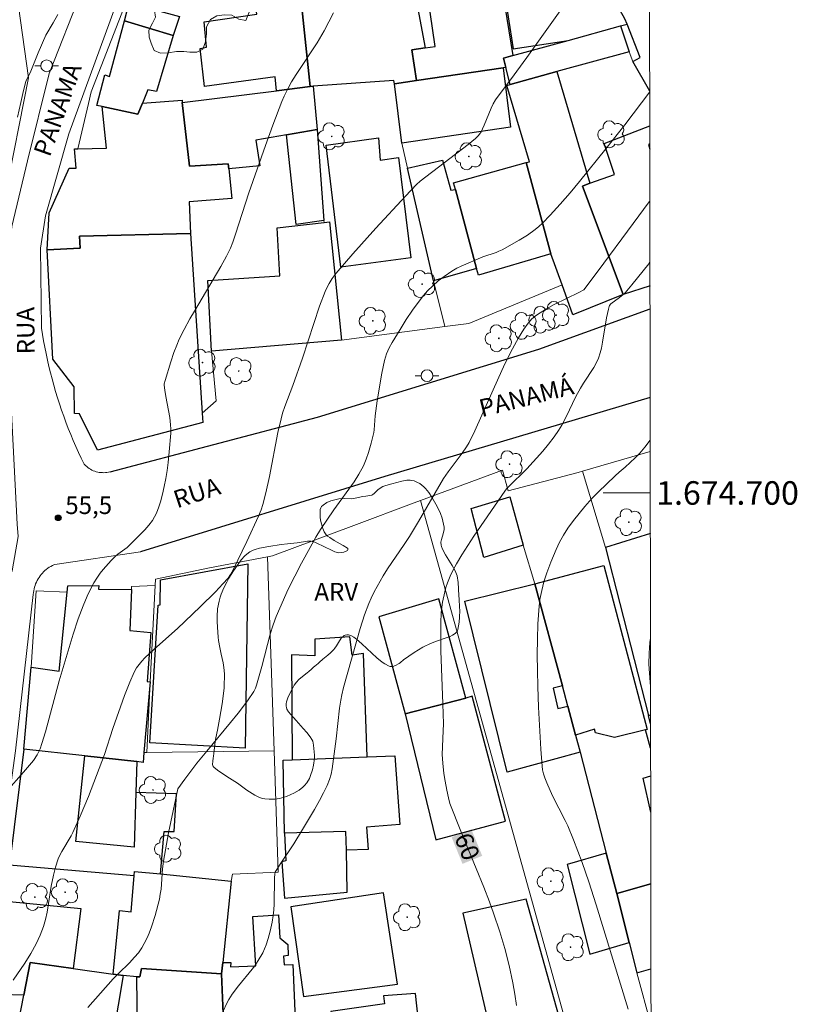
# Model space of a CAD drawing. Units: metres. Extents: x 284071 to 284587, y 1674344 to 1674909.
# Drawn here: x 284516 to 284582, y 1674657 to 1674740 of the extents above; entities that cross this region are included whole.
import ezdxf
from ezdxf.enums import TextEntityAlignment as Align

# ---------------------------------------------------------------- set-up
doc = ezdxf.new("R2010")
doc.units = ezdxf.units.M
doc.header["$MEASUREMENT"] = 0
for name, color, linetype, lineweight in [('Articulacao', 7, 'Continuous', 18), ('Coordenadas', 7, 'Continuous', 9), ('Edificacoes', 7, 'Continuous', 30), ('Malha_Coordenadas', 7, 'Continuous', 15), ('Muro_Grade', 8, 'Continuous', 20), ('Pavimentacao_Asfaltica_Mfio', 10, 'Continuous', 30), ('Pavimentacao_Asfaltica_S_Mfio', 10, 'Continuous', 15), ('Poste', 7, 'Continuous', 9), ('Topon_Curvas_Mestras_Masc', 255, 'Continuous', 9), ('Topon_de_Vias', 7, 'Continuous', 9)]:
    doc.layers.add(name, color=color, linetype=linetype, lineweight=lineweight)
for name, color, linetype, lineweight, true_color in [('Arvores_Isoladas', 7, 'Continuous', 18, 0x00ff33), ('Curvas_Intermediarias', 7, 'Continuous', 9, 0x783c14), ('Curvas_Mestras', 7, 'Continuous', 20, 0x783c14), ('Pto_Cotado', 7, 'Continuous', 9, 0x783c14), ('Topon_Curvas_Mestras', 7, 'Continuous', 9, 0x783c14), ('Topon_Pto_Cotado', 7, 'Continuous', 9, 0x783c14), ('Topon_Vegetacao', 7, 'Continuous', 9, 0x00ff33), ('Vegetacao', 7, 'Orla8', 9, 0x00ff33)]:
    doc.layers.add(name, color=color, linetype=linetype, lineweight=lineweight, true_color=true_color)
doc.styles.add('Arial', font='arial.ttf', dxfattribs={"height": 1.5})
doc.styles.get("Standard").update_dxf_attribs({"font": 'arial.ttf'})
doc.linetypes.add('Orla8', pattern='A,6,-0.5,["V",Standard,S=1,R=0,X=-0.5,Y=-1],-0.5,6,-0.5,["V",Standard,S=1,R=0,X=-0.5,Y=-1],-0.5', length=14)

# ---------------------------------------------------------------- blocks, each defined once
blk = doc.blocks.new('Cotas')
at = {"layer": 'Pto_Cotado'}
blk.add_hatch(color=256, dxfattribs=at).paths.add_polyline_path([(0, 0.24, 1), (0, -0.24, 1)])
at = {"layer": 'Pto_Cotado', "lineweight": -3}
blk.add_lwpolyline([(0, -0.24, -1), (0, 0.24, -1)], format="xyb", close=True, dxfattribs=at)
blk = doc.blocks.new('Arvore')
at = {"layer": 'Arvores_Isoladas'}
blk.add_lwpolyline([(-0.718, 0.493, 0.872324), (-0.722, -0.551, 0.862983), (0.284, -0.827, 0.900105), (0.89, 0.029, 0.863155), (0.262, 0.861, 0.882486)], format="xyb", close=True, dxfattribs=at)
blk.add_circle((0, 0), 0.0286, dxfattribs=at)
blk = doc.blocks.new('Poste')
at = {"layer": 'Poste'}
for points in [[(-0.5, 0), (-1, 0)], [(0.5, 0), (1, 0)]]:
    blk.add_lwpolyline(points, dxfattribs=at)
blk.add_lwpolyline([(0, 0.5, 1), (0, -0.5, 1)], format="xyb", close=True, dxfattribs=at)

msp = doc.modelspace()

# ---------------------------------------------------------------- linework, layer by layer
at = {"layer": 'Articulacao', "flags": 128}
msp.add_lwpolyline([(284087.02, 1674903.379), (284569.232, 1674904.064), (284570.007, 1674349.799), (284087.819, 1674349.114), (284087.02, 1674903.379)], close=True, dxfattribs=at)
at = {"layer": 'Curvas_Intermediarias', "flags": 128}
for points, elevation in [([(284514.836, 1674674.638), (284516.299, 1674676.271), (284517.127, 1674677.282), (284517.444, 1674677.756), (284517.697, 1674678.268), (284517.855, 1674678.729), (284518.145, 1674679.703), (284519.303, 1674684.038), (284520.504, 1674688.005), (284520.942, 1674689.308), (284521.346, 1674690.415), (284521.687, 1674691.232), (284522.029, 1674691.941), (284522.264, 1674692.37), (284522.511, 1674692.774), (284522.798, 1674693.182), (284523.059, 1674693.509), (284523.736, 1674694.256), (284524.12, 1674694.649), (284524.301, 1674694.806), (284525.083, 1674695.376), (284526.586, 1674696.873), (284526.925, 1674697.256), (284527.23, 1674697.654), (284527.423, 1674697.969), (284527.585, 1674698.298), (284527.778, 1674698.827), (284527.91, 1674699.249), (284528.087, 1674699.894), (284528.238, 1674700.555), (284528.368, 1674701.223), (284528.476, 1674701.901), (284528.567, 1674702.581), (284528.664, 1674703.492), (284528.786, 1674705.07), (284528.792, 1674705.437), (284528.777, 1674705.803), (284528.704, 1674706.416), (284528.364, 1674708.187), (284528.277, 1674708.722), (284528.228, 1674709.152), (284528.243, 1674709.261), (284528.324, 1674709.561), (284528.792, 1674711.143), (284529.054, 1674711.927), (284529.299, 1674712.568), (284529.519, 1674713.07), (284529.927, 1674713.881), (284530.415, 1674714.787), (284530.798, 1674715.459), (284533.037, 1674719.235), (284533.523, 1674720.103), (284533.853, 1674720.803), (284534.056, 1674721.316), (284534.296, 1674721.998), (284535.42, 1674725.503), (284536.832, 1674729.509), (284537.463, 1674731.236), (284538.233, 1674733.264), (284538.424, 1674733.705), (284538.725, 1674734.322), (284539.06, 1674734.922), (284539.451, 1674735.559), (284541.219, 1674738.231), (284541.812, 1674739.263), (284542.603, 1674740.785)], 56), ([(284515.403, 1674658.611), (284516.393, 1674660.051), (284516.904, 1674660.87), (284517.369, 1674661.71), (284517.709, 1674662.427), (284517.989, 1674663.164), (284518.164, 1674663.768), (284518.3, 1674664.388), (284518.65, 1674666.602), (284518.833, 1674667.542), (284519.003, 1674668.209), (284519.237, 1674668.915), (284519.35, 1674669.177), (284519.534, 1674669.541), (284520.338, 1674670.874), (284520.489, 1674671.164), (284521.102, 1674672.557), (284521.798, 1674674.232), (284523.18, 1674677.78), (284523.86, 1674679.998), (284524.858, 1674682.788), (284525.311, 1674683.937), (284525.685, 1674684.779), (284525.89, 1674685.134), (284526.096, 1674685.429), (284526.324, 1674685.703), (284526.602, 1674685.988), (284527.354, 1674686.705), (284529.356, 1674688.491), (284531.282, 1674690.321), (284532.592, 1674691.613), (284533.223, 1674692.277), (284533.66, 1674692.767), (284533.876, 1674693.08), (284534.082, 1674693.467), (284535.258, 1674695.891), (284536.244, 1674698.042), (284536.463, 1674698.561), (284536.624, 1674699.014), (284536.881, 1674700.013), (284537.172, 1674701.406), (284537.894, 1674705.141), (284538.16, 1674706.297), (284538.294, 1674706.776), (284538.483, 1674707.343), (284539.149, 1674709.118), (284539.974, 1674711.449), (284541.432, 1674715.872), (284541.907, 1674717.116), (284542.082, 1674717.495), (284542.247, 1674717.803), (284542.504, 1674718.22), (284542.833, 1674718.672), (284544.245, 1674720.311), (284546.212, 1674722.493), (284548.72, 1674725.214), (284549.654, 1674726.202), (284549.985, 1674726.487), (284554.059, 1674729.589), (284554.686, 1674730.104), (284554.939, 1674730.37), (284555.14, 1674730.676), (284555.273, 1674730.931), (284555.408, 1674731.233), (284555.995, 1674732.699), (284556.182, 1674733.067), (284556.38, 1674733.393), (284556.686, 1674733.832), (284557.652, 1674735.094), (284559.029, 1674737.001), (284561.993, 1674741.148)], 57), ([(284521.764, 1674656.299), (284523.901, 1674658.717), (284524.346, 1674659.186), (284525.277, 1674660.094), (284525.723, 1674660.558), (284526.048, 1674660.951), (284526.336, 1674661.365), (284526.54, 1674661.717), (284526.788, 1674662.221), (284526.957, 1674662.613), (284527.159, 1674663.148), (284527.463, 1674664.108), (284527.824, 1674665.493), (284527.907, 1674665.916), (284527.967, 1674666.345), (284528.09, 1674668.085), (284528.169, 1674668.733), (284528.61, 1674671.136), (284529.385, 1674674.865), (284529.984, 1674675.699), (284531.017, 1674677.046), (284531.844, 1674678.066), (284533.856, 1674680.495), (284534.511, 1674681.311), (284535.3, 1674682.351), (284535.855, 1674683.146), (284535.994, 1674683.431), (284536.08, 1674683.671), (284536.524, 1674685.275), (284537.243, 1674688.009), (284537.491, 1674688.801), (284537.753, 1674689.52), (284538.043, 1674690.23), (284538.776, 1674691.824), (284539.882, 1674694.026), (284540.619, 1674695.377), (284541.112, 1674696.244), (284541.519, 1674696.89), (284542.653, 1674698.571), (284544.355, 1674700.947), (284544.764, 1674701.591), (284545.155, 1674702.302), (284545.395, 1674702.864), (284545.595, 1674703.446), (284545.814, 1674704.239), (284546.034, 1674705.141), (284546.067, 1674705.354), (284546.146, 1674706.548), (284546.33, 1674707.83), (284546.719, 1674710.17), (284546.954, 1674711.26), (284547.127, 1674711.808), (284547.353, 1674712.337), (284547.596, 1674712.779), (284548.262, 1674713.897), (284548.782, 1674714.726), (284549.327, 1674715.538), (284549.804, 1674716.194), (284550.269, 1674716.782), (284550.61, 1674717.165), (284551.049, 1674717.603), (284551.516, 1674718.014), (284552.004, 1674718.398), (284552.673, 1674718.855), (284553.1, 1674719.098), (284553.454, 1674719.274), (284555.309, 1674720.056), (284556.433, 1674720.436), (284556.663, 1674720.528), (284556.94, 1674720.665), (284558.378, 1674721.468), (284559.081, 1674721.901), (284559.748, 1674722.376), (284560.06, 1674722.636), (284560.357, 1674722.913), (284561.017, 1674723.594), (284561.872, 1674724.528), (284562.702, 1674725.491), (284563.515, 1674726.473), (284565.736, 1674729.241), (284567.343, 1674731.273), (284569.47, 1674734.084)], 58), ([(284569.483, 1674724.783), (284569.434, 1674724.72), (284568.058, 1674722.883), (284565.099, 1674718.867), (284563.877, 1674717.271), (284563.446, 1674717.031), (284561.363, 1674716.007), (284560.694, 1674715.63), (284559.855, 1674715.11), (284559.465, 1674714.783), (284559.158, 1674714.436), (284558.774, 1674713.92), (284558.312, 1674713.184), (284557.641, 1674711.938), (284557.044, 1674710.717), (284556.64, 1674709.833), (284554.626, 1674705.272), (284554.139, 1674704.288), (284553.901, 1674703.907), (284553.547, 1674703.393), (284553.035, 1674702.689), (284552.362, 1674701.811), (284551.969, 1674701.232), (284549.825, 1674697.574), (284549.067, 1674696.313), (284548.611, 1674695.615), (284547.202, 1674693.547), (284546.833, 1674692.96), (284546.073, 1674691.608), (284545.807, 1674691.064), (284545.603, 1674690.604), (284545.246, 1674689.643), (284544.875, 1674688.478), (284543.476, 1674683.486), (284543.321, 1674682.852), (284543.23, 1674682.396), (284543.123, 1674681.715), (284542.842, 1674679.105), (284542.512, 1674676.577), (284542.415, 1674676.114), (284542.278, 1674675.666), (284542.069, 1674675.166), (284541.764, 1674674.524), (284541.433, 1674673.891), (284540.992, 1674673.109), (284539.985, 1674671.423), (284539.239, 1674670.21), (284538.018, 1674668.376), (284537.665, 1674667.796), (284537.623, 1674667.613), (284537.607, 1674667.319), (284537.569, 1674665.08), (284537.541, 1674664.585), (284537.489, 1674664.096), (284537.401, 1674663.531), (284537.244, 1674662.783), (284537.073, 1674662.147), (284536.899, 1674661.629), (284536.602, 1674660.932), (284536.223, 1674660.285), (284535.923, 1674659.842), (284535.706, 1674659.553), (284534.557, 1674658.147), (284534.014, 1674657.428), (284533.726, 1674656.976), (284533.551, 1674656.666), (284533.235, 1674655.986)], 59), ([(284569.511, 1674704.477), (284569.041, 1674703.888), (284568.619, 1674703.393), (284568.236, 1674702.995), (284567.37, 1674702.197), (284566.871, 1674701.776), (284566.529, 1674701.459), (284565.081, 1674700.067), (284564.559, 1674699.526), (284563.967, 1674698.847), (284563.001, 1674697.673), (284562.509, 1674697.005), (284562.136, 1674696.429), (284561.814, 1674695.831), (284561.514, 1674695.186), (284561.065, 1674694.118), (284560.726, 1674693.207), (284560.489, 1674692.465), (284560.294, 1674691.717), (284560.149, 1674690.963), (284560.075, 1674690.395), (284559.978, 1674688.888), (284559.93, 1674687.569), (284559.915, 1674686.24), (284559.926, 1674684.91), (284559.96, 1674683.576), (284560.031, 1674681.797), (284560.224, 1674678.25), (284560.322, 1674676.782), (284560.367, 1674676.497), (284560.457, 1674676.145), (284560.574, 1674675.799), (284560.739, 1674675.39), (284561.225, 1674674.285), (284562.295, 1674672.177), (284562.504, 1674671.726), (284562.992, 1674670.54), (284563.724, 1674668.603), (284564.288, 1674666.973), (284564.924, 1674665.017), (284567.644, 1674656.15)], 61), ([(284569.535, 1674687.679), (284569.477, 1674687.303), (284569.407, 1674686.387), (284569.401, 1674685.461), (284569.438, 1674684.687), (284569.505, 1674683.915), (284569.54, 1674683.603)], 62)]:
    msp.add_lwpolyline(points, dxfattribs=dict(at, elevation=elevation))
at = {"layer": 'Curvas_Mestras', "flags": 128}
for points, elevation in [([(284515.79, 1674731.924), (284516.054, 1674733.172), (284516.291, 1674734.198), (284516.476, 1674734.961), (284516.903, 1674735.836), (284517.536, 1674737.384), (284518.181, 1674738.883), (284518.808, 1674739.95), (284519.2, 1674740.656)], 55), ([(284558.144, 1674656.464), (284558.018, 1674657.432), (284557.851, 1674658.401), (284557.534, 1674659.854), (284557.156, 1674661.295), (284556.738, 1674662.712), (284556.207, 1674664.31), (284555.863, 1674665.26), (284555.375, 1674666.519), (284553.431, 1674671.287), (284552.501, 1674673.637), (284552.368, 1674674.099), (284552.227, 1674674.747), (284552.088, 1674675.511), (284551.992, 1674676.171), (284551.896, 1674677.052), (284551.855, 1674677.782), (284551.94, 1674679.789), (284551.95, 1674680.391), (284551.907, 1674682.081), (284551.735, 1674686.59), (284551.717, 1674687.716), (284551.719, 1674688.941), (284551.769, 1674689.84), (284551.881, 1674690.735), (284552.06, 1674691.613), (284552.156, 1674691.968), (284552.287, 1674692.37), (284552.507, 1674692.925), (284552.765, 1674693.467), (284553.052, 1674693.991), (284553.512, 1674694.742), (284554.544, 1674696.337), (284557.167, 1674700.164), (284557.316, 1674700.354), (284557.481, 1674700.531), (284559.041, 1674702.052), (284560.379, 1674703.561), (284560.874, 1674704.159), (284561.345, 1674704.773), (284561.711, 1674705.302), (284561.992, 1674705.763), (284562.377, 1674706.477), (284563.205, 1674708.19), (284563.584, 1674708.911), (284563.834, 1674709.325), (284564.728, 1674710.67), (284564.924, 1674711.019), (284565.123, 1674711.451), (284565.269, 1674711.903), (284565.364, 1674712.309), (284565.459, 1674712.816), (284565.788, 1674714.865), (284565.955, 1674715.609), (284566.021, 1674715.853), (284566.06, 1674715.938), (284566.172, 1674716.063), (284566.911, 1674716.598), (284567.183, 1674716.821), (284567.386, 1674717.014), (284567.945, 1674717.671), (284569.382, 1674719.478), (284569.49, 1674719.6)], 60)]:
    msp.add_lwpolyline(points, dxfattribs=dict(at, elevation=elevation))
at = {"layer": 'Edificacoes', "flags": 128}
for points in [[(284557.883, 1674737.738), (284562.553, 1674738.45), (284566.993, 1674739.676), (284567.54, 1674739.823), (284567.356, 1674740.288), (284566.716, 1674741.44), (284565.408, 1674741.039), (284565.137, 1674742.275), (284565.399, 1674742.35), (284563.685, 1674749.189), (284557.675, 1674748.41), (284556.828, 1674748.3), (284556.249, 1674748.225), (284556.892, 1674744.096), (284557.883, 1674737.738)], [(284537.774, 1674734.173), (284537.666, 1674735.337), (284531.671, 1674734.524), (284531.291, 1674737.761), (284531.816, 1674737.868), (284531.626, 1674740.021), (284536.11, 1674740.675), (284535.896, 1674741.972), (284536.506, 1674742.069), (284536.263, 1674744.261), (284539.66, 1674744.625), (284539.735, 1674743.13), (284540.621, 1674734.528), (284537.774, 1674734.173)], [(284551.235, 1674737.929), (284550.426, 1674743.586), (284553.386, 1674744.163), (284553.548, 1674742.709), (284555.941, 1674743.14), (284556.03, 1674742.461), (284556.988, 1674742.43), (284557.857, 1674737.153), (284557.058, 1674736.933), (284557.256, 1674736.153), (284557.022, 1674736.11), (284549.648, 1674735.038), (284549.253, 1674737.651), (284550.4, 1674737.812), (284551.235, 1674737.929)], [(284540.621, 1674734.528), (284539.735, 1674743.13), (284549.279, 1674743.872), (284550.4, 1674737.812), (284549.253, 1674737.651), (284549.648, 1674735.038), (284547.801, 1674734.77), (284547.746, 1674735.048), (284540.876, 1674734.547), (284540.621, 1674734.528)], [(284525.253, 1674741.648), (284529.527, 1674740.485), (284528.996, 1674738.863), (284524.863, 1674740.12), (284525.253, 1674741.648)], [(284522.523, 1674732.921), (284523.198, 1674735.534), (284523.589, 1674735.366), (284524.863, 1674740.12), (284528.996, 1674738.863), (284527.59, 1674734.11), (284526.851, 1674734.25), (284526.393, 1674733.119), (284526.01, 1674732.172), (284522.979, 1674732.823), (284522.523, 1674732.921)], [(284567.721, 1674737.485), (284561.582, 1674735.792), (284557.626, 1674734.7), (284557.256, 1674736.153), (284557.058, 1674736.933), (284557.857, 1674737.153), (284562.553, 1674738.45), (284566.993, 1674739.676), (284567.721, 1674737.485)], [(284547.801, 1674734.77), (284549.648, 1674735.038), (284557.022, 1674736.11), (284557.652, 1674731.088), (284548.407, 1674729.719), (284547.801, 1674734.77)], [(284562.948, 1674715.128), (284562.019, 1674717.683), (284561.057, 1674720.328), (284558.985, 1674728.068), (284559.265, 1674728.13), (284557.341, 1674734.614), (284557.626, 1674734.7), (284561.582, 1674735.792), (284564.396, 1674726.325), (284563.75, 1674726.052), (284567.202, 1674716.851), (284562.948, 1674715.128)], [(284529.769, 1674733.175), (284537.774, 1674734.173), (284540.621, 1674734.528), (284540.876, 1674734.547), (284541.216, 1674730.887), (284538.631, 1674730.426), (284536.011, 1674729.96), (284536.359, 1674727.795), (284533.729, 1674727.53), (284533.665, 1674727.953), (284530.381, 1674727.755), (284529.769, 1674733.175)], [(284533.729, 1674727.53), (284533.987, 1674725.017), (284530.362, 1674724.72), (284530.483, 1674722.036), (284521.037, 1674721.829), (284521.102, 1674720.792), (284518.305, 1674720.663), (284518.46, 1674723.802), (284520.171, 1674727.599), (284520.747, 1674727.586), (284520.619, 1674729.239), (284520.908, 1674729.245), (284523.324, 1674729.292), (284522.979, 1674732.823), (284526.01, 1674732.172), (284526.393, 1674733.119), (284529.748, 1674733.38), (284529.769, 1674733.175), (284530.381, 1674727.755), (284533.665, 1674727.953), (284533.729, 1674727.53)], [(284539.438, 1674722.797), (284538.631, 1674730.426), (284541.216, 1674730.887), (284541.802, 1674723.144), (284539.438, 1674722.797)], [(284543.227, 1674719.193), (284541.991, 1674729.541), (284546.421, 1674730.177), (284546.575, 1674728.281), (284548.142, 1674728.491), (284549.177, 1674719.976), (284543.227, 1674719.193)], [(284551.092, 1674718.034), (284548.906, 1674727.598), (284551.86, 1674728.272), (284552.588, 1674725.716), (284552.964, 1674725.777), (284554.769, 1674719.07), (284551.092, 1674718.034)], [(284554.924, 1674718.493), (284554.769, 1674719.07), (284552.964, 1674725.777), (284552.812, 1674726.342), (284558.985, 1674728.068), (284561.057, 1674720.328), (284554.924, 1674718.493)], [(284542.287, 1674723.021), (284543.281, 1674712.995), (284532.242, 1674712.036), (284531.933, 1674718.06), (284538.054, 1674718.436), (284537.816, 1674722.512), (284541.822, 1674722.968), (284542.287, 1674723.021)], [(284530.483, 1674722.036), (284531.473, 1674706.785), (284531.524, 1674705.985), (284522.583, 1674703.642), (284521.052, 1674706.724), (284520.632, 1674706.751), (284520.596, 1674709.027), (284518.765, 1674711.36), (284518.305, 1674720.663), (284521.102, 1674720.792), (284521.037, 1674721.829), (284530.483, 1674722.036)], [(284558.71, 1674695.579), (284555.38, 1674694.508), (284554.31, 1674698.671), (284557.593, 1674699.679), (284558.71, 1674695.579)], [(284535.341, 1674693.993), (284535.121, 1674678.337), (284527.021, 1674678.783), (284527.711, 1674690.475), (284527.905, 1674690.49), (284527.927, 1674692.613), (284535.341, 1674693.993)], [(284559.715, 1674692.286), (284565.561, 1674693.827), (284569.259, 1674679.9), (284569.121, 1674679.867), (284566.48, 1674679.234), (284564.855, 1674679.625), (284564.765, 1674679.948), (284563.176, 1674679.43), (284562.512, 1674681.897), (284562.048, 1674683.619), (284559.715, 1674692.286)], [(284557.359, 1674676.278), (284553.754, 1674690.809), (284559.715, 1674692.286), (284562.048, 1674683.619), (284561.258, 1674683.409), (284561.67, 1674681.695), (284562.512, 1674681.897), (284563.176, 1674679.43), (284563.55, 1674677.987), (284557.359, 1674676.278)], [(284525.469, 1674691.81), (284525.316, 1674688.333), (284527.104, 1674688.157), (284526.792, 1674683.996), (284527.05, 1674683.972), (284526.516, 1674677.96), (284526.444, 1674677.117), (284525.899, 1674677.178), (284521.494, 1674677.663), (284516.328, 1674678.232), (284516.926, 1674685.207), (284519.303, 1674684.869), (284520, 1674691.574), (284520.057, 1674692.121), (284522.684, 1674692.137), (284522.656, 1674691.822), (284525.469, 1674691.81)], [(284548.698, 1674681.248), (284553.86, 1674682.563), (284551.57, 1674691.005), (284546.455, 1674689.475), (284548.698, 1674681.248)], [(284545.466, 1674677.581), (284545.162, 1674686.359), (284544.194, 1674686.229), (284544.01, 1674687.782), (284541.026, 1674687.58), (284541.031, 1674686.17), (284539.057, 1674686.24), (284539.112, 1674677.341), (284545.466, 1674677.581)], [(284548.698, 1674681.248), (284551.298, 1674670.536), (284557.227, 1674672.128), (284554.387, 1674682.746), (284553.86, 1674682.563), (284548.698, 1674681.248)], [(284516.328, 1674678.232), (284515.096, 1674668.415), (284515.275, 1674668.4), (284515.416, 1674668.388), (284525.694, 1674667.513), (284525.724, 1674667.859), (284527.933, 1674667.638), (284528.228, 1674671.238), (284529.088, 1674671.254), (284529.288, 1674674.446), (284525.821, 1674674.553), (284525.684, 1674669.916), (284520.739, 1674670.406), (284521.494, 1674677.663), (284516.328, 1674678.232)], [(284525.899, 1674677.178), (284525.821, 1674674.553), (284525.684, 1674669.916), (284520.739, 1674670.406), (284521.494, 1674677.663), (284525.899, 1674677.178)], [(284547.812, 1674677.669), (284548.239, 1674671.838), (284545.425, 1674671.603), (284545.553, 1674669.716), (284543.716, 1674669.667), (284543.674, 1674671.234), (284538.462, 1674671.102), (284538.347, 1674677.313), (284539.112, 1674677.341), (284545.466, 1674677.581), (284547.812, 1674677.669)], [(284538.462, 1674671.102), (284538.552, 1674668.765), (284538.239, 1674668.679), (284538.462, 1674665.587), (284543.779, 1674666.096), (284543.716, 1674669.667), (284543.674, 1674671.234), (284538.462, 1674671.102)], [(284565.775, 1674669.4), (284562.467, 1674668.432), (284564.378, 1674660.831), (284567.719, 1674661.809), (284566.665, 1674665.965), (284565.775, 1674669.4)], [(284533.933, 1674667.038), (284533.209, 1674660.13), (284533.106, 1674659.143), (284526.322, 1674659.619), (284526.171, 1674658.888), (284525.906, 1674658.911), (284524.742, 1674659.012), (284523.897, 1674659.131), (284524.443, 1674664.544), (284525.426, 1674664.431), (284525.694, 1674667.513), (284525.724, 1674667.859), (284527.933, 1674667.638), (284533.933, 1674667.038)], [(284538.985, 1674664.834), (284540.072, 1674657.218), (284548.062, 1674658.289), (284546.86, 1674666.028), (284538.985, 1674664.834)], [(284553.589, 1674664.321), (284556.479, 1674651.883), (284562.345, 1674653.455), (284558.97, 1674665.498), (284553.589, 1674664.321)], [(284516.319, 1674657.344), (284514.35, 1674657.386), (284514.762, 1674660.474), (284513.573, 1674660.578), (284514.193, 1674665.38), (284515.09, 1674665.294), (284521.143, 1674664.712), (284520.501, 1674659.609), (284516.858, 1674660.122), (284516.319, 1674657.344)], [(284533.259, 1674655.077), (284533.106, 1674659.143), (284533.209, 1674660.13), (284533.889, 1674660.121), (284533.875, 1674659.748), (284536.015, 1674659.833), (284535.775, 1674664.019), (284537.951, 1674664.154), (284538.043, 1674662.205), (284538.747, 1674661.632), (284538.776, 1674660.705), (284538.38, 1674660.657), (284538.425, 1674659.929), (284539.148, 1674659.958), (284539.354, 1674655.344), (284533.259, 1674655.077)], [(284524.742, 1674659.012), (284523.487, 1674651.44), (284523.444, 1674651.18), (284519.105, 1674651.911), (284518.969, 1674651.635), (284517.321, 1674651.887), (284516.519, 1674652.01), (284516.561, 1674652.472), (284515.408, 1674652.658), (284515.442, 1674652.828), (284516.319, 1674657.344), (284516.858, 1674660.122), (284520.501, 1674659.609), (284523.897, 1674659.131), (284524.742, 1674659.012)], [(284533.106, 1674659.143), (284533.259, 1674655.077), (284533.117, 1674655.071), (284533.203, 1674654.086), (284531.059, 1674654.107), (284531.195, 1674649.741), (284527.029, 1674649.066), (284526.812, 1674651.509), (284526.088, 1674651.472), (284525.961, 1674654.158), (284525.906, 1674658.911), (284526.171, 1674658.888), (284526.322, 1674659.619), (284533.106, 1674659.143)], [(284547.353, 1674649.555), (284547.815, 1674649.613), (284547.844, 1674649.288), (284550.419, 1674649.641), (284549.577, 1674657.492), (284546.87, 1674657.279), (284546.942, 1674656.603), (284542.379, 1674655.953), (284542.633, 1674653.919), (284540.711, 1674653.573), (284541.507, 1674646.558), (284547.597, 1674647.108), (284547.353, 1674649.555)]]:
    msp.add_lwpolyline(points, close=True, dxfattribs=at)
for points in [[(284569.47, 1674734.141), (284568.033, 1674736.667), (284568.655, 1674736.996), (284567.54, 1674739.823), (284567.356, 1674740.288)], [(284569.493, 1674717.603), (284567.202, 1674716.851), (284563.75, 1674726.052), (284564.396, 1674726.325), (284566.47, 1674727.054), (284565.608, 1674729.687), (284569.474, 1674731.183)], [(284569.476, 1674729.646), (284569.365, 1674729.593), (284569.477, 1674729.201)], [(284569.522, 1674696.552), (284565.708, 1674695.374)], [(284565.708, 1674695.374), (284569.358, 1674681.105), (284569.544, 1674681.153)], [(284569.545, 1674680.402), (284569.358, 1674681.105), (284569.544, 1674681.153)], [(284569.548, 1674678.334), (284569.121, 1674679.867), (284566.48, 1674679.234), (284564.855, 1674679.625), (284564.765, 1674679.948), (284563.176, 1674679.43)], [(284563.176, 1674679.43), (284563.55, 1674677.987), (284565.775, 1674669.4), (284566.665, 1674665.965), (284569.564, 1674666.788)], [(284569.555, 1674672.899), (284568.915, 1674675.762), (284569.551, 1674675.969)], [(284569.564, 1674666.788), (284566.665, 1674665.965)], [(284566.665, 1674665.965), (284567.719, 1674661.809), (284568.375, 1674659.228), (284569.574, 1674659.586)]]:
    msp.add_lwpolyline(points, dxfattribs=at)
at = {"layer": 'Malha_Coordenadas', "flags": 128}
msp.add_lwpolyline([(284569.517, 1674700), (284565.517, 1674700)], dxfattribs=at)
at = {"layer": 'Muro_Grade', "flags": 128}
for points in [[(284520.908, 1674729.245), (284521.805, 1674733.075), (284522.039, 1674734.075), (284526.07, 1674744.507), (284539.633, 1674745.222), (284546.637, 1674745.591), (284550.908, 1674745.629), (284556.892, 1674744.096)], [(284562.019, 1674717.683), (284554.113, 1674714.402), (284552.064, 1674714.136), (284543.281, 1674712.995), (284542.287, 1674723.021), (284541.822, 1674722.968), (284541.802, 1674723.144), (284541.216, 1674730.887), (284540.876, 1674734.547), (284540.621, 1674734.528), (284539.735, 1674743.13), (284539.66, 1674744.625), (284539.633, 1674745.222)], [(284520.743, 1674743.92), (284515.858, 1674741.35), (284516.716, 1674735.275), (284514.692, 1674725.063), (284514.687, 1674724.58), (284514.67, 1674722.951), (284514.587, 1674715.194), (284514.491, 1674706.332), (284514.49, 1674705.723), (284514.486, 1674703.895), (284514.478, 1674700.462), (284514.461, 1674693.149), (284513.202, 1674693.112), (284505.31, 1674692.876), (284503.25, 1674692.814), (284498.348, 1674692.668), (284498.124, 1674692.618), (284487.424, 1674690.266), (284481.784, 1674689.026), (284480.996, 1674688.853), (284481.296, 1674688.42), (284473.239, 1674684.742), (284472.856, 1674685.287), (284468.206, 1674683.25)], [(284569.47, 1674734.141), (284568.033, 1674736.667), (284567.721, 1674737.485), (284566.993, 1674739.676)], [(284540.876, 1674734.547), (284547.746, 1674735.048), (284547.801, 1674734.77), (284548.407, 1674729.719), (284548.906, 1674727.598), (284551.092, 1674718.034), (284552.064, 1674714.136)], [(284532.242, 1674712.036), (284532.655, 1674707.827), (284531.473, 1674706.785)], [(284569.512, 1674703.527), (284563.772, 1674701.845), (284563.386, 1674701.732), (284557.459, 1674700.19), (284556.962, 1674701.934), (284550.008, 1674699.376), (284549.454, 1674699.172), (284544.336, 1674697.248), (284537.42, 1674694.648), (284537.014, 1674694.571), (284532.07, 1674693.63), (284527.492, 1674692.685), (284527.465, 1674692.13), (284527.05, 1674683.972), (284526.774, 1674677.963)], [(284563.772, 1674701.845), (284565.708, 1674695.374), (284569.358, 1674681.105), (284569.545, 1674680.402)], [(284550.008, 1674699.376), (284563.539, 1674650.738), (284564.114, 1674650.879), (284565.991, 1674642.388)], [(284569.581, 1674654.778), (284568.375, 1674659.228), (284567.719, 1674661.809), (284566.665, 1674665.965), (284565.775, 1674669.4), (284563.55, 1674677.987), (284563.176, 1674679.43), (284562.512, 1674681.897), (284562.048, 1674683.619), (284559.715, 1674692.286), (284558.71, 1674695.579), (284557.593, 1674699.679)], [(284537.014, 1674694.571), (284537.574, 1674678.108), (284537.924, 1674667.782), (284534.047, 1674667.62), (284533.933, 1674667.038), (284527.933, 1674667.638), (284525.724, 1674667.859), (284525.694, 1674667.513), (284515.416, 1674668.388), (284515.275, 1674668.4)], [(284520, 1674691.574), (284517.359, 1674691.679), (284516.926, 1674685.207)], [(284525.469, 1674691.81), (284525.459, 1674692.064), (284527.465, 1674692.13)], [(284516.328, 1674678.232), (284521.494, 1674677.663), (284525.899, 1674677.178), (284526.444, 1674677.117), (284526.516, 1674677.96), (284526.774, 1674677.963), (284537.574, 1674678.108)]]:
    msp.add_lwpolyline(points, dxfattribs=at)
at = {"layer": 'Pavimentacao_Asfaltica_Mfio', "ltscale": 10, "flags": 128}
for points in [[(284523.635, 1674701.803), (284541.263, 1674706.446), (284560.057, 1674712.205), (284569.496, 1674715.639)], [(284569.506, 1674708.119), (284546.97, 1674701.395), (284526.228, 1674695.006)]]:
    msp.add_lwpolyline(points, dxfattribs=at)
at = {"layer": 'Pavimentacao_Asfaltica_S_Mfio', "ltscale": 10, "flags": 128}
for points in [[(284522.491, 1674744.871), (284521.221, 1674742.641), (284518.454, 1674735.632), (284516.614, 1674728.223), (284515.3, 1674722.649), (284515.183, 1674721.341), (284515.161, 1674709.047), (284515.754, 1674697.341), (284515.848, 1674696.291), (284515.312, 1674693.376), (284514.537, 1674691.555)], [(284517.82, 1674713.997), (284517.719, 1674720.79), (284518.154, 1674723.541), (284520.123, 1674730.497), (284525.039, 1674743.926)], [(284521.438, 1674702.454), (284521.195, 1674702.951), (284520.96, 1674703.452), (284520.732, 1674703.955), (284520.511, 1674704.463), (284520.297, 1674704.973), (284520.091, 1674705.486), (284519.892, 1674706.002), (284519.7, 1674706.52), (284519.516, 1674707.042), (284519.339, 1674707.566), (284519.17, 1674708.092), (284519.009, 1674708.621), (284518.855, 1674709.152), (284518.709, 1674709.685), (284518.57, 1674710.22), (284518.44, 1674710.757), (284518.317, 1674711.295), (284518.201, 1674711.836), (284518.094, 1674712.378), (284517.994, 1674712.921), (284517.902, 1674713.466), (284517.82, 1674713.997)], [(284523.635, 1674701.803), (284523.507, 1674701.772), (284523.377, 1674701.749), (284523.247, 1674701.734), (284523.115, 1674701.726), (284522.983, 1674701.727), (284522.852, 1674701.735), (284522.721, 1674701.752), (284522.592, 1674701.777), (284522.464, 1674701.809), (284522.339, 1674701.849), (284522.216, 1674701.896), (284522.096, 1674701.951), (284521.98, 1674702.013), (284521.868, 1674702.082), (284521.76, 1674702.158), (284521.657, 1674702.24), (284521.559, 1674702.328), (284521.467, 1674702.422), (284521.438, 1674702.454)], [(284526.228, 1674695.006), (284518.944, 1674693.934)], [(284517.117, 1674691.39), (284517.131, 1674691.544), (284517.154, 1674691.696), (284517.184, 1674691.847), (284517.222, 1674691.997), (284517.267, 1674692.144), (284517.32, 1674692.288), (284517.381, 1674692.43), (284517.448, 1674692.568), (284517.523, 1674692.703), (284517.604, 1674692.833), (284517.692, 1674692.959), (284517.787, 1674693.08), (284517.887, 1674693.196), (284517.994, 1674693.307), (284518.106, 1674693.411), (284518.223, 1674693.51), (284518.345, 1674693.603), (284518.472, 1674693.689), (284518.603, 1674693.768), (284518.738, 1674693.84), (284518.877, 1674693.906), (284518.944, 1674693.934)], [(284517.117, 1674691.39), (284515.599, 1674678.098), (284513.683, 1674664.204), (284511.261, 1674648.678), (284510.1, 1674641.767)]]:
    msp.add_lwpolyline(points, dxfattribs=at)
at = {"layer": 'Topon_Curvas_Mestras_Masc'}
msp.add_solid([(284552.649, 1674670.751, 60), (284553.569, 1674668.497, 60), (284554.321, 1674671.433, 60), (284555.241, 1674669.178, 60)], dxfattribs=at)
at = {"layer": 'Vegetacao', "flags": 128}
for points in [[(284538.599, 1674746.517), (284539.1, 1674746.38), (284539.589, 1674746.085), (284539.813, 1674745.6), (284539.817, 1674745.064), (284539.741, 1674744.517), (284539.466, 1674744.044), (284538.932, 1674743.682), (284538.411, 1674743.694), (284537.868, 1674743.828), (284537.157, 1674743.663), (284536.6, 1674743.234), (284536.119, 1674743.038), (284535.605, 1674742.708), (284535.237, 1674742.354), (284535.186, 1674741.833), (284535.368, 1674741.373), (284535.459, 1674740.834), (284535.159, 1674740.134), (284534.568, 1674740.243), (284533.973, 1674740.58), (284533.359, 1674740.605), (284532.705, 1674740.53), (284532.177, 1674740.219), (284531.826, 1674739.602), (284531.821, 1674739.024), (284531.736, 1674738.335), (284531.505, 1674737.712), (284530.996, 1674737.443), (284530.413, 1674737.449), (284529.915, 1674737.505), (284529.269, 1674737.494), (284528.573, 1674737.399), (284527.925, 1674737.369), (284527.37, 1674737.588), (284527.124, 1674738.208), (284526.951, 1674738.71), (284526.928, 1674739.327), (284527.253, 1674739.907), (284527.507, 1674740.406), (284527.422, 1674740.995), (284527.481, 1674741.575), (284527.709, 1674742.279), (284527.856, 1674742.817), (284528.266, 1674743.145), (284528.73, 1674743.392), (284528.954, 1674743.826), (284528.956, 1674744.317), (284529.026, 1674744.808), (284529.371, 1674745.273), (284529.957, 1674745.394), (284530.554, 1674745.346), (284531.066, 1674745.191), (284531.584, 1674745.121), (284532.21, 1674745.084), (284532.73, 1674745.146), (284533.35, 1674745.232), (284534.035, 1674745.148), (284534.559, 1674745.027), (284535.079, 1674744.943), (284535.634, 1674745.06), (284536.115, 1674745.256), (284536.621, 1674745.461), (284537.128, 1674745.834), (284537.512, 1674746.271), (284537.92, 1674746.574)], [(284549.462, 1674701.019), (284549.76, 1674700.901), (284549.943, 1674700.796), (284550.276, 1674700.533), (284550.427, 1674700.378), (284550.707, 1674700.033), (284550.961, 1674699.651), (284551.425, 1674698.839), (284551.696, 1674698.26), (284551.828, 1674697.873), (284551.898, 1674697.613), (284552, 1674697.087), (284552.008, 1674696.908), (284551.936, 1674696.544), (284551.785, 1674696.057), (284551.739, 1674695.817), (284551.748, 1674695.58), (284551.78, 1674695.464), (284551.882, 1674695.218), (284552.135, 1674694.75), (284552.705, 1674693.845), (284552.948, 1674693.374), (284553.067, 1674693.096), (284553.111, 1674692.951), (284553.199, 1674692.404), (284553.268, 1674691.3), (284553.288, 1674690.971), (284553.324, 1674690.315), (284553.333, 1674690.026), (284553.326, 1674689.451), (284553.292, 1674689.026), (284553.176, 1674688.397), (284553.143, 1674688.301), (284553.036, 1674688.14), (284552.941, 1674688.052), (284552.709, 1674687.91), (284552.513, 1674687.822), (284551.922, 1674687.598), (284551.128, 1674687.32), (284550.739, 1674687.162), (284550.375, 1674687.001), (284550.199, 1674686.906), (284549.477, 1674686.441), (284548.55, 1674685.822), (284548.311, 1674685.611), (284548.177, 1674685.513), (284547.883, 1674685.342), (284547.655, 1674685.265), (284547.439, 1674685.258), (284547.339, 1674685.288), (284546.971, 1674685.482), (284546.738, 1674685.635), (284546.291, 1674685.987), (284545.011, 1674687.193), (284544.565, 1674687.569), (284544.332, 1674687.739), (284544.084, 1674687.891), (284543.968, 1674687.934), (284543.885, 1674687.947), (284543.736, 1674687.95), (284543.607, 1674687.923), (284543.529, 1674687.89), (284543.392, 1674687.792), (284543.271, 1674687.659), (284543.047, 1674687.312), (284542.863, 1674687.013), (284542.717, 1674686.807), (284542.635, 1674686.706), (284542.496, 1674686.557), (284542.345, 1674686.414), (284542.12, 1674686.214), (284542, 1674686.111), (284541.721, 1674685.877), (284541.438, 1674685.642), (284541.299, 1674685.527), (284541.035, 1674685.303), (284540.912, 1674685.195), (284540.746, 1674685.043), (284540.522, 1674684.841), (284540.383, 1674684.725), (284540.124, 1674684.524), (284539.673, 1674684.155), (284539.471, 1674683.936), (284539.279, 1674683.662), (284539.185, 1674683.496), (284538.871, 1674682.909), (284538.728, 1674682.588), (284538.628, 1674682.263), (284538.603, 1674682.102), (284538.601, 1674681.89), (284538.617, 1674681.787), (284538.662, 1674681.636), (284538.788, 1674681.422), (284538.994, 1674681.172), (284539.43, 1674680.676), (284540.037, 1674680.003), (284540.34, 1674679.654), (284540.634, 1674679.278), (284540.774, 1674679.074), (284540.845, 1674678.916), (284540.901, 1674678.576), (284540.978, 1674678.02), (284540.999, 1674677.741), (284540.996, 1674677.456), (284540.927, 1674676.884), (284540.844, 1674676.495), (284540.673, 1674675.991), (284540.562, 1674675.74), (284540.339, 1674675.366), (284540.155, 1674675.147), (284540.017, 1674675.013), (284539.702, 1674674.77), (284539.238, 1674674.494), (284538.993, 1674674.375), (284538.613, 1674674.222), (284538.028, 1674674.058), (284537.634, 1674673.997), (284537.438, 1674673.982), (284537.148, 1674673.981), (284536.769, 1674674.02), (284536.586, 1674674.058), (284536.319, 1674674.139), (284535.943, 1674674.319), (284535.474, 1674674.612), (284535.252, 1674674.766), (284534.463, 1674675.34), (284533.789, 1674675.785), (284532.883, 1674676.362), (284532.466, 1674676.683), (284532.405, 1674676.757), (284532.377, 1674676.816), (284532.35, 1674676.952), (284532.357, 1674677.185), (284532.404, 1674677.496), (284532.422, 1674677.63), (284532.446, 1674677.887), (284532.506, 1674678.391), (284532.578, 1674678.884), (284532.632, 1674679.208), (284532.75, 1674679.848), (284532.936, 1674680.8), (284533.165, 1674682.088), (284533.256, 1674682.754), (284533.32, 1674683.444), (284533.341, 1674683.799), (284533.354, 1674684.348), (284533.347, 1674684.627), (284533.292, 1674685.186), (284533.232, 1674685.562), (284533.082, 1674686.317), (284532.964, 1674686.888), (284532.86, 1674687.462), (284532.82, 1674687.749), (284532.779, 1674688.183), (284532.738, 1674689.06), (284532.735, 1674689.504), (284532.775, 1674690.169), (284532.89, 1674690.824), (284532.983, 1674691.144), (284533.077, 1674691.411), (284533.295, 1674691.931), (284533.546, 1674692.432), (284533.729, 1674692.757), (284534.129, 1674693.387), (284534.456, 1674693.86), (284534.783, 1674694.315), (284535.076, 1674694.653), (284535.242, 1674694.805), (284535.511, 1674695.002), (284535.798, 1674695.149), (284535.947, 1674695.201), (284536.336, 1674695.303), (284537.122, 1674695.465), (284538.183, 1674695.619), (284538.72, 1674695.683), (284539.533, 1674695.777), (284540.398, 1674695.907), (284540.678, 1674695.906), (284540.813, 1674695.885), (284541.018, 1674695.817), (284541.423, 1674695.622), (284541.567, 1674695.556), (284541.855, 1674695.418), (284542.433, 1674695.138), (284542.722, 1674695.005), (284542.838, 1674694.962), (284543.076, 1674694.922), (284543.318, 1674694.938), (284543.479, 1674694.979), (284543.793, 1674695.126), (284543.838, 1674695.184), (284543.836, 1674695.278), (284543.807, 1674695.312), (284543.435, 1674695.533), (284542.926, 1674695.822), (284542.677, 1674695.971), (284542.289, 1674696.209), (284542.101, 1674696.346), (284541.992, 1674696.452), (284541.821, 1674696.699), (284541.7, 1674696.98), (284541.54, 1674697.578), (284541.486, 1674697.885), (284541.47, 1674698.093), (284541.478, 1674698.506), (284541.485, 1674698.587), (284541.526, 1674698.74), (284541.6, 1674698.844), (284541.745, 1674698.973), (284542.051, 1674699.18), (284542.375, 1674699.329), (284542.601, 1674699.401), (284543.073, 1674699.495), (284543.539, 1674699.518), (284544.161, 1674699.514), (284544.466, 1674699.55), (284545.104, 1674699.697), (284545.36, 1674699.736), (284545.704, 1674699.783), (284545.873, 1674699.829), (284545.945, 1674699.861), (284546.07, 1674699.952), (284546.289, 1674700.185), (284546.408, 1674700.289), (284546.797, 1674700.541), (284547.048, 1674700.642), (284547.564, 1674700.784), (284548.406, 1674701.011), (284548.834, 1674701.077), (284549.116, 1674701.079), (284549.255, 1674701.065)]]:
    msp.add_lwpolyline(points, close=True, dxfattribs=at)

# ---------------------------------------------------------------- block references
at = {"layer": 'Arvores_Isoladas'}
for p in [(284566.23, 1674730.468), (284542.465, 1674730.294), (284554.112, 1674728.595), (284550.139, 1674717.752), (284545.959, 1674714.62), (284560.369, 1674714.717), (284561.528, 1674715.118), (284558.78, 1674714.193), (284556.657, 1674713.137), (284531.491, 1674711.072), (284534.566, 1674710.355), (284557.567, 1674702.448), (284567.694, 1674697.522), (284527.291, 1674674.775), (284528.581, 1674669.783), (284561.075, 1674667.013), (284519.821, 1674666.084), (284517.247, 1674665.68), (284548.881, 1674663.965), (284562.752, 1674661.416)]:
    msp.add_blockref('Arvore', p, dxfattribs=at)
at = {"layer": 'Poste'}
for p in [(284518.254, 1674736.287), (284550.561, 1674709.96)]:
    msp.add_blockref('Poste', p, dxfattribs=at)
at = {"layer": 'Pto_Cotado'}
msp.add_blockref('Cotas', (284519.236, 1674697.889, 55.51), dxfattribs=at)

# ---------------------------------------------------------------- texts
at = {"layer": 'Coordenadas', "style": 'Arial'}
msp.add_text('1.674.700', height=2, dxfattribs=at).set_placement((284570.017, 1674700), align=Align.MIDDLE_LEFT)
at = {"layer": 'Topon_Curvas_Mestras', "style": 'Arial'}
msp.add_text('60', height=1.5, rotation=292.1873, dxfattribs=at).set_placement((284553.971, 1674669.963, 60), align=Align.MIDDLE_CENTER)
at = {"layer": 'Topon_de_Vias', "style": 'Arial'}
for s, rotation, oblique, p in [('PANAMA', 70.44292, 0.05423, (284518.518, 1674728.471)), ('RUA', 90.69708, 0.05423, (284517.242, 1674711.788)), ('PANAMÁ', 14.11804, 0.02923, (284555.204, 1674706.433)), ('RUA', 18.11654, 0.05423, (284529.327, 1674698.684))]:
    msp.add_text(s, height=1.5, rotation=rotation, dxfattribs=dict(at, oblique=oblique)).set_placement(p)
at = {"layer": 'Topon_Pto_Cotado', "style": 'Arial'}
msp.add_text('55,5', height=1.5, dxfattribs=at).set_placement((284519.834, 1674698.212, 55.51))
at = {"layer": 'Topon_Vegetacao', "style": 'Arial'}
msp.add_text('ARV', height=1.5, dxfattribs=at).set_placement((284540.988, 1674690.861))

doc.saveas('drawing.dxf')
